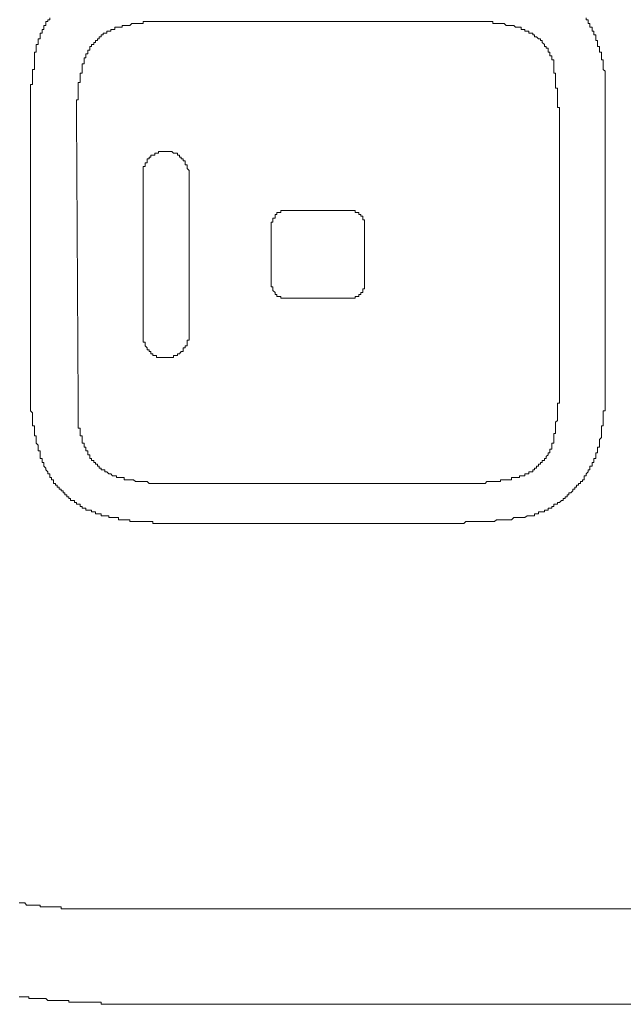
# Model space of a CAD drawing. Units: inches. Extents: x -717 to 1492, y -1416 to 155.
# Drawn here: x -558 to -538, y -737 to -705 of the extents above; entities that cross this region are included whole.
import ezdxf

# ---------------------------------------------------------------- set-up
doc = ezdxf.new("R2010")
doc.units = ezdxf.units.IN
doc.header["$MEASUREMENT"] = 0
doc.layers.add('图层 1', color=7, linetype='Continuous')

msp = doc.modelspace()

# ---------------------------------------------------------------- linework, layer by layer
at = {"layer": '图层 1', "color": 7, "lineweight": 9}
for points in [[(-557.027, -704.821), (-557.027, -704.881), (-557.087, -704.881), (-557.087, -704.942), (-557.156, -704.942), (-557.156, -705.011), (-557.156, -705.071), (-557.216, -705.071), (-557.216, -705.131), (-557.216, -705.2), (-557.277, -705.2), (-557.277, -705.261), (-557.277, -705.321), (-557.346, -705.321), (-557.346, -705.382), (-557.346, -705.451), (-557.346, -705.511), (-557.406, -705.511), (-557.406, -705.571), (-557.406, -705.632), (-557.406, -705.701), (-557.467, -705.701), (-557.467, -705.761), (-557.467, -705.821), (-557.467, -705.882), (-557.467, -705.951), (-557.527, -705.951), (-557.527, -706.011), (-557.527, -706.071), (-557.527, -706.14), (-557.527, -706.201), (-557.527, -706.261), (-557.527, -706.33), (-557.527, -706.391), (-557.527, -706.451), (-557.527, -706.52)], [(-553.008, -704.942), (-553.069, -704.942), (-553.129, -704.942), (-553.198, -704.942), (-553.258, -704.942), (-553.319, -704.942), (-553.379, -704.942), (-553.448, -704.942), (-553.508, -704.942), (-553.569, -704.942), (-553.629, -704.942), (-553.698, -704.942), (-553.758, -704.942), (-553.819, -704.942), (-553.888, -704.942), (-553.948, -704.942), (-553.948, -705.011), (-554.008, -705.011), (-554.077, -705.011), (-554.138, -705.011), (-554.198, -705.011), (-554.267, -705.011), (-554.328, -705.011), (-554.388, -705.071), (-554.448, -705.071), (-554.517, -705.071), (-554.578, -705.071), (-554.638, -705.071), (-554.638, -705.131), (-554.698, -705.131), (-554.767, -705.131)], [(-553.008, -704.942), (-543.143, -704.942)], [(-541.634, -705.131), (-541.694, -705.131), (-541.755, -705.071), (-541.823, -705.071), (-541.884, -705.071), (-541.944, -705.071), (-542.005, -705.071), (-542.074, -705.011), (-542.134, -705.011), (-542.194, -705.011), (-542.263, -705.011), (-542.324, -705.011), (-542.384, -705.011), (-542.444, -705.011), (-542.444, -704.942), (-542.513, -704.942), (-542.574, -704.942), (-542.634, -704.942), (-542.694, -704.942), (-542.763, -704.942), (-542.824, -704.942), (-542.884, -704.942), (-542.953, -704.942), (-543.014, -704.942), (-543.074, -704.942), (-543.143, -704.942)], [(-538.995, -705.571), (-539.055, -705.571), (-539.055, -705.511), (-539.055, -705.451), (-539.055, -705.382), (-539.116, -705.382), (-539.116, -705.321), (-539.116, -705.261), (-539.176, -705.261), (-539.176, -705.2), (-539.176, -705.131), (-539.245, -705.131), (-539.245, -705.071), (-539.245, -705.011), (-539.305, -705.011), (-539.305, -704.942), (-539.305, -704.881), (-539.366, -704.881), (-539.366, -704.821)], [(-554.767, -705.131), (-554.828, -705.131), (-554.888, -705.131), (-554.888, -705.2), (-554.957, -705.2), (-555.017, -705.2), (-555.017, -705.261), (-555.078, -705.261), (-555.147, -705.261), (-555.147, -705.321), (-555.207, -705.321), (-555.268, -705.321), (-555.268, -705.382), (-555.328, -705.382), (-555.328, -705.451), (-555.397, -705.451), (-555.397, -705.511), (-555.457, -705.511), (-555.457, -705.571), (-555.518, -705.571), (-555.518, -705.632), (-555.578, -705.632), (-555.578, -705.701), (-555.647, -705.701), (-555.647, -705.761), (-555.707, -705.761), (-555.707, -705.821), (-555.707, -705.882), (-555.768, -705.882), (-555.768, -705.951), (-555.768, -706.011), (-555.837, -706.011), (-555.837, -706.071), (-555.837, -706.14), (-555.897, -706.14), (-555.897, -706.201), (-555.897, -706.261), (-555.897, -706.33), (-555.957, -706.33), (-555.957, -706.391), (-555.957, -706.451), (-555.957, -706.52), (-555.957, -706.58)], [(-540.495, -706.201), (-540.495, -706.14), (-540.495, -706.071), (-540.564, -706.071), (-540.564, -706.011), (-540.564, -705.951), (-540.625, -705.951), (-540.625, -705.882), (-540.625, -705.821), (-540.685, -705.821), (-540.685, -705.761), (-540.746, -705.761), (-540.746, -705.701), (-540.815, -705.632), (-540.815, -705.571), (-540.875, -705.571), (-540.875, -705.511), (-540.935, -705.511), (-541.004, -705.451), (-541.065, -705.451), (-541.065, -705.382), (-541.125, -705.382), (-541.125, -705.321), (-541.194, -705.321), (-541.254, -705.321), (-541.254, -705.261), (-541.315, -705.261), (-541.384, -705.261), (-541.384, -705.2), (-541.444, -705.2), (-541.504, -705.2), (-541.504, -705.131), (-541.565, -705.131), (-541.634, -705.131)], [(-538.745, -707.71), (-538.745, -707.65), (-538.745, -707.581), (-538.745, -707.52), (-538.745, -707.46), (-538.745, -707.399), (-538.745, -707.33), (-538.745, -707.27), (-538.745, -707.21), (-538.745, -707.141), (-538.745, -707.08), (-538.745, -707.02), (-538.745, -706.951), (-538.745, -706.891), (-538.745, -706.83), (-538.745, -706.77), (-538.745, -706.701), (-538.745, -706.641), (-538.745, -706.58), (-538.805, -706.52), (-538.805, -706.451), (-538.805, -706.391), (-538.805, -706.33), (-538.805, -706.261), (-538.805, -706.201), (-538.866, -706.201), (-538.866, -706.14), (-538.866, -706.071), (-538.866, -706.011), (-538.866, -705.951), (-538.926, -705.951), (-538.926, -705.882), (-538.926, -705.821), (-538.926, -705.761), (-538.995, -705.761), (-538.995, -705.701), (-538.995, -705.632), (-538.995, -705.571)], [(-540.245, -707.96), (-540.245, -707.9), (-540.245, -707.831), (-540.245, -707.77), (-540.314, -707.77), (-540.314, -707.71), (-540.314, -707.65), (-540.314, -707.581), (-540.314, -707.52), (-540.314, -707.46), (-540.314, -707.399), (-540.314, -707.33), (-540.314, -707.27), (-540.314, -707.21), (-540.314, -707.141), (-540.375, -707.141), (-540.375, -707.08), (-540.375, -707.02), (-540.375, -706.951), (-540.375, -706.891), (-540.375, -706.83), (-540.375, -706.77), (-540.375, -706.701), (-540.375, -706.641), (-540.435, -706.641), (-540.435, -706.58), (-540.435, -706.52), (-540.435, -706.451), (-540.435, -706.391), (-540.435, -706.33), (-540.435, -706.261), (-540.435, -706.201), (-540.495, -706.201)], [(-557.527, -706.52), (-557.596, -706.52), (-557.596, -706.58), (-557.596, -706.641), (-557.596, -706.701), (-557.596, -706.77), (-557.596, -706.83), (-557.596, -706.891), (-557.596, -706.951), (-557.596, -707.02), (-557.656, -707.02), (-557.656, -707.08), (-557.656, -707.141), (-557.656, -707.21), (-557.656, -707.27), (-557.656, -707.33), (-557.656, -707.399), (-557.656, -707.46), (-557.656, -707.52), (-557.656, -707.581), (-557.656, -707.65), (-557.656, -707.71), (-557.656, -707.77), (-557.656, -707.831)], [(-555.957, -706.58), (-555.957, -706.641), (-556.026, -706.641), (-556.026, -706.701), (-556.026, -706.77), (-556.026, -706.83), (-556.026, -706.891), (-556.026, -706.951), (-556.087, -706.951), (-556.087, -707.02), (-556.087, -707.08), (-556.087, -707.141), (-556.087, -707.21), (-556.087, -707.27), (-556.087, -707.33), (-556.087, -707.399), (-556.087, -707.46), (-556.087, -707.52), (-556.147, -707.52), (-556.147, -707.581), (-556.147, -707.65), (-556.147, -707.71), (-556.147, -707.77), (-556.147, -707.831), (-556.147, -707.9), (-556.147, -707.96)], [(-557.656, -717.075), (-557.656, -707.831)], [(-556.147, -707.96), (-556.087, -717.515)], [(-540.245, -707.96), (-540.245, -717.385)], [(-538.745, -716.946), (-538.745, -707.71)], [(-552.439, -709.969), (-552.439, -709.909), (-552.439, -709.849), (-552.499, -709.78), (-552.499, -709.719), (-552.499, -709.659), (-552.568, -709.659), (-552.568, -709.598), (-552.568, -709.529), (-552.629, -709.529), (-552.629, -709.469), (-552.698, -709.469), (-552.698, -709.409), (-552.758, -709.409), (-552.758, -709.348), (-552.818, -709.348), (-552.818, -709.279), (-552.879, -709.279), (-552.948, -709.279), (-553.008, -709.219), (-553.069, -709.219), (-553.129, -709.219), (-553.198, -709.219), (-553.258, -709.219), (-553.319, -709.219), (-553.379, -709.219), (-553.448, -709.219), (-553.448, -709.279), (-553.508, -709.279), (-553.569, -709.279), (-553.569, -709.348), (-553.629, -709.348), (-553.698, -709.348), (-553.698, -709.409), (-553.758, -709.409), (-553.758, -709.469), (-553.819, -709.469), (-553.819, -709.529), (-553.819, -709.598), (-553.888, -709.598), (-553.888, -709.659), (-553.888, -709.719), (-553.948, -709.719), (-553.948, -709.78), (-553.948, -709.849), (-553.948, -709.909)], [(-553.948, -709.909), (-553.948, -715.247)], [(-552.439, -715.247), (-552.439, -709.969)], [(-549.231, -711.168), (-549.3, -711.168), (-549.36, -711.168), (-549.421, -711.168), (-549.421, -711.228), (-549.49, -711.228), (-549.55, -711.228), (-549.55, -711.297), (-549.611, -711.297), (-549.611, -711.358), (-549.611, -711.418), (-549.679, -711.418), (-549.679, -711.478), (-549.679, -711.547), (-549.74, -711.547), (-549.74, -711.608), (-549.74, -711.668)], [(-549.231, -711.168), (-547.161, -711.168)], [(-546.661, -711.668), (-546.661, -711.608), (-546.661, -711.547), (-546.661, -711.478), (-546.722, -711.478), (-546.722, -711.418), (-546.722, -711.358), (-546.782, -711.358), (-546.782, -711.297), (-546.851, -711.297), (-546.851, -711.228), (-546.911, -711.228), (-546.972, -711.228), (-546.972, -711.168), (-547.032, -711.168), (-547.101, -711.168), (-547.161, -711.168)], [(-549.74, -711.668), (-549.74, -713.557)], [(-546.661, -713.557), (-546.661, -711.668)], [(-549.74, -713.557), (-549.74, -713.617), (-549.74, -713.677), (-549.679, -713.677), (-549.679, -713.746), (-549.679, -713.807), (-549.611, -713.867), (-549.611, -713.936), (-549.55, -713.936), (-549.55, -713.996), (-549.49, -713.996), (-549.421, -713.996), (-549.421, -714.057), (-549.36, -714.057), (-549.3, -714.057), (-549.231, -714.057)], [(-547.161, -714.057), (-547.101, -714.057), (-547.032, -714.057), (-546.972, -714.057), (-546.972, -713.996), (-546.911, -713.996), (-546.851, -713.996), (-546.851, -713.936), (-546.782, -713.936), (-546.782, -713.867), (-546.722, -713.867), (-546.722, -713.807), (-546.722, -713.746), (-546.661, -713.746), (-546.661, -713.677), (-546.661, -713.617), (-546.661, -713.557)], [(-549.231, -714.057), (-547.161, -714.057)], [(-553.948, -715.247), (-553.948, -715.316), (-553.948, -715.376), (-553.948, -715.437), (-553.948, -715.506), (-553.888, -715.506), (-553.888, -715.566), (-553.888, -715.626), (-553.819, -715.695), (-553.819, -715.756), (-553.758, -715.756), (-553.758, -715.816), (-553.698, -715.816), (-553.698, -715.885), (-553.629, -715.885), (-553.629, -715.945), (-553.569, -715.945), (-553.508, -715.945), (-553.508, -716.006), (-553.448, -716.006), (-553.379, -716.006), (-553.319, -716.006), (-553.258, -716.006), (-553.198, -716.006), (-553.129, -716.006), (-553.069, -716.006), (-553.008, -716.006), (-552.948, -716.006), (-552.948, -715.945), (-552.879, -715.945), (-552.818, -715.945), (-552.818, -715.885), (-552.758, -715.885), (-552.698, -715.816), (-552.629, -715.816), (-552.629, -715.756), (-552.629, -715.695), (-552.568, -715.695), (-552.568, -715.626), (-552.499, -715.626), (-552.499, -715.566), (-552.499, -715.506), (-552.499, -715.437), (-552.439, -715.437), (-552.439, -715.376), (-552.439, -715.316), (-552.439, -715.247)], [(-557.656, -717.075), (-557.656, -717.135), (-557.656, -717.196), (-557.656, -717.265), (-557.656, -717.325), (-557.656, -717.385), (-557.656, -717.454), (-557.656, -717.515), (-557.656, -717.575), (-557.656, -717.644), (-557.656, -717.705), (-557.656, -717.765), (-557.596, -717.834), (-557.596, -717.894), (-557.596, -717.955), (-557.596, -718.015), (-557.596, -718.084), (-557.596, -718.144), (-557.596, -718.205), (-557.596, -718.265), (-557.527, -718.265), (-557.527, -718.334), (-557.527, -718.394), (-557.527, -718.455), (-557.527, -718.515), (-557.527, -718.584), (-557.467, -718.584), (-557.467, -718.644), (-557.467, -718.713), (-557.467, -718.774), (-557.467, -718.834), (-557.406, -718.895), (-557.406, -718.964), (-557.406, -719.024), (-557.406, -719.084), (-557.346, -719.084), (-557.346, -719.145), (-557.346, -719.214), (-557.346, -719.274), (-557.346, -719.334), (-557.277, -719.334)], [(-538.926, -718.834), (-538.926, -718.774), (-538.926, -718.713), (-538.866, -718.644), (-538.866, -718.584), (-538.866, -718.515), (-538.866, -718.455), (-538.866, -718.394), (-538.866, -718.334), (-538.866, -718.265), (-538.805, -718.265), (-538.805, -718.205), (-538.805, -718.144), (-538.805, -718.084), (-538.805, -718.015), (-538.805, -717.955), (-538.805, -717.894), (-538.805, -717.834), (-538.805, -717.765), (-538.745, -717.765), (-538.745, -717.705), (-538.745, -717.644), (-538.745, -717.575), (-538.745, -717.515), (-538.745, -717.454), (-538.745, -717.385), (-538.745, -717.325), (-538.745, -717.265), (-538.745, -717.196), (-538.745, -717.135), (-538.745, -717.075), (-538.745, -717.015), (-538.745, -716.946)], [(-540.375, -718.515), (-540.375, -718.455), (-540.375, -718.394), (-540.375, -718.334), (-540.375, -718.265), (-540.375, -718.205), (-540.375, -718.144), (-540.314, -718.084), (-540.314, -718.015), (-540.314, -717.955), (-540.314, -717.894), (-540.314, -717.834), (-540.314, -717.765), (-540.314, -717.705), (-540.314, -717.644), (-540.314, -717.575), (-540.314, -717.515), (-540.245, -717.515), (-540.245, -717.454), (-540.245, -717.385)], [(-556.087, -717.515), (-556.087, -717.575), (-556.087, -717.644), (-556.087, -717.705), (-556.087, -717.765), (-556.087, -717.834), (-556.087, -717.894), (-556.087, -717.955), (-556.087, -718.015), (-556.087, -718.084), (-556.087, -718.144), (-556.087, -718.205), (-556.087, -718.265), (-556.087, -718.334), (-556.026, -718.334), (-556.026, -718.394), (-556.026, -718.455), (-556.026, -718.515), (-556.026, -718.584), (-555.957, -718.584), (-555.957, -718.644), (-555.957, -718.713), (-555.957, -718.774), (-555.957, -718.834), (-555.897, -718.834)], [(-541.565, -719.964), (-541.565, -719.904), (-541.504, -719.904), (-541.444, -719.904), (-541.384, -719.904), (-541.384, -719.843), (-541.315, -719.843), (-541.254, -719.843), (-541.254, -719.774), (-541.194, -719.774), (-541.125, -719.774), (-541.125, -719.714), (-541.065, -719.714), (-541.065, -719.653), (-541.004, -719.653), (-541.004, -719.593), (-540.935, -719.593), (-540.935, -719.524), (-540.875, -719.524), (-540.875, -719.464), (-540.815, -719.464), (-540.815, -719.403), (-540.746, -719.403), (-540.746, -719.334), (-540.685, -719.334), (-540.685, -719.274), (-540.625, -719.214), (-540.625, -719.145), (-540.564, -719.145), (-540.564, -719.084), (-540.564, -719.024), (-540.495, -719.024), (-540.495, -718.964), (-540.495, -718.895), (-540.495, -718.834), (-540.435, -718.834), (-540.435, -718.774), (-540.435, -718.713), (-540.435, -718.644), (-540.435, -718.584), (-540.435, -718.515), (-540.375, -718.515)], [(-555.897, -718.834), (-555.897, -718.895), (-555.897, -718.964), (-555.837, -718.964), (-555.837, -719.024), (-555.837, -719.084), (-555.768, -719.084), (-555.768, -719.145), (-555.768, -719.214), (-555.707, -719.214), (-555.707, -719.274), (-555.707, -719.334), (-555.647, -719.334), (-555.647, -719.403), (-555.578, -719.403), (-555.578, -719.464), (-555.518, -719.464), (-555.518, -719.524), (-555.457, -719.524), (-555.457, -719.593), (-555.397, -719.593), (-555.397, -719.653), (-555.328, -719.653), (-555.328, -719.714), (-555.268, -719.714), (-555.207, -719.714), (-555.207, -719.774), (-555.147, -719.774), (-555.078, -719.843), (-555.017, -719.843), (-554.957, -719.904), (-554.888, -719.904), (-554.828, -719.904), (-554.828, -719.964), (-554.767, -719.964), (-554.698, -719.964), (-554.638, -719.964), (-554.578, -719.964), (-554.578, -720.033), (-554.517, -720.033)], [(-541.254, -721.223), (-541.194, -721.223), (-541.125, -721.223), (-541.065, -721.223), (-541.065, -721.163), (-541.004, -721.163), (-540.935, -721.163), (-540.935, -721.094), (-540.875, -721.094), (-540.815, -721.094), (-540.746, -721.094), (-540.746, -721.033), (-540.685, -721.033), (-540.625, -721.033), (-540.625, -720.973), (-540.564, -720.973), (-540.495, -720.973), (-540.495, -720.912), (-540.435, -720.912), (-540.435, -720.843), (-540.375, -720.843), (-540.314, -720.843), (-540.314, -720.783), (-540.245, -720.783), (-540.185, -720.714), (-540.125, -720.714), (-540.125, -720.654), (-540.064, -720.654), (-540.064, -720.593), (-539.995, -720.593), (-539.995, -720.533), (-539.935, -720.533), (-539.935, -720.464), (-539.875, -720.464), (-539.806, -720.404), (-539.806, -720.343), (-539.745, -720.343), (-539.745, -720.283), (-539.685, -720.283), (-539.685, -720.214), (-539.625, -720.214), (-539.625, -720.154), (-539.556, -720.154), (-539.556, -720.093), (-539.495, -720.093), (-539.495, -720.033), (-539.435, -720.033), (-539.435, -719.964), (-539.435, -719.904), (-539.366, -719.904), (-539.366, -719.843), (-539.305, -719.774), (-539.305, -719.714), (-539.245, -719.714), (-539.245, -719.653), (-539.245, -719.593), (-539.176, -719.593), (-539.176, -719.524), (-539.176, -719.464), (-539.116, -719.464), (-539.116, -719.403), (-539.116, -719.334), (-539.055, -719.334), (-539.055, -719.274), (-539.055, -719.214), (-539.055, -719.145), (-538.995, -719.145), (-538.995, -719.084), (-538.995, -719.024), (-538.995, -718.964), (-538.926, -718.964), (-538.926, -718.895), (-538.926, -718.834)], [(-557.277, -719.334), (-557.277, -719.403), (-557.277, -719.464), (-557.216, -719.464), (-557.216, -719.524), (-557.216, -719.593), (-557.156, -719.653), (-557.156, -719.714), (-557.087, -719.774), (-557.087, -719.843), (-557.027, -719.843), (-557.027, -719.904), (-557.027, -719.964), (-556.966, -719.964), (-556.966, -720.033), (-556.906, -720.033), (-556.906, -720.093), (-556.906, -720.154), (-556.837, -720.154), (-556.837, -720.214), (-556.777, -720.214), (-556.777, -720.283), (-556.716, -720.283), (-556.716, -720.343), (-556.647, -720.343), (-556.647, -720.404), (-556.587, -720.404), (-556.587, -720.464), (-556.527, -720.464), (-556.527, -720.533), (-556.466, -720.533), (-556.466, -720.593), (-556.397, -720.593), (-556.397, -720.654), (-556.337, -720.654), (-556.337, -720.714), (-556.276, -720.714), (-556.216, -720.714), (-556.216, -720.783), (-556.147, -720.783), (-556.147, -720.843), (-556.087, -720.843), (-556.026, -720.843), (-556.026, -720.912), (-555.957, -720.912), (-555.957, -720.973), (-555.897, -720.973), (-555.837, -720.973), (-555.837, -721.033), (-555.768, -721.033), (-555.707, -721.033), (-555.647, -721.033), (-555.647, -721.094), (-555.578, -721.094), (-555.518, -721.094), (-555.518, -721.163), (-555.457, -721.163), (-555.397, -721.163), (-555.328, -721.163), (-555.328, -721.223), (-555.268, -721.223)], [(-543.393, -720.154), (-543.333, -720.154), (-543.264, -720.154), (-543.203, -720.154), (-543.143, -720.154), (-543.074, -720.154), (-543.014, -720.154), (-542.953, -720.154), (-542.884, -720.154), (-542.824, -720.154), (-542.763, -720.154), (-542.694, -720.154), (-542.634, -720.093), (-542.574, -720.093), (-542.513, -720.093), (-542.444, -720.093), (-542.384, -720.093), (-542.324, -720.093), (-542.263, -720.093), (-542.194, -720.093), (-542.194, -720.033), (-542.134, -720.033), (-542.074, -720.033), (-542.005, -720.033), (-541.944, -720.033), (-541.884, -720.033), (-541.823, -720.033), (-541.823, -719.964), (-541.755, -719.964), (-541.694, -719.964), (-541.634, -719.964), (-541.565, -719.964)], [(-554.517, -720.033), (-554.448, -720.033), (-554.388, -720.033), (-554.328, -720.033), (-554.267, -720.033), (-554.198, -720.093), (-554.138, -720.093), (-554.077, -720.093), (-554.008, -720.093), (-553.948, -720.093), (-553.888, -720.093), (-553.819, -720.093), (-553.758, -720.154), (-553.698, -720.154), (-553.629, -720.154), (-553.569, -720.154), (-553.508, -720.154), (-553.448, -720.154), (-553.379, -720.154), (-553.319, -720.154), (-553.258, -720.154), (-553.198, -720.154), (-553.129, -720.154), (-553.069, -720.154), (-553.008, -720.154)], [(-553.008, -720.154), (-543.393, -720.154)], [(-555.268, -721.223), (-555.207, -721.223), (-555.147, -721.223), (-555.078, -721.223), (-555.078, -721.283), (-555.017, -721.283), (-554.957, -721.283), (-554.888, -721.283), (-554.828, -721.283), (-554.767, -721.283), (-554.767, -721.352), (-554.698, -721.352), (-554.638, -721.352), (-554.578, -721.352), (-554.517, -721.352), (-554.448, -721.352), (-554.388, -721.352), (-554.388, -721.413), (-554.328, -721.413), (-554.267, -721.413), (-554.198, -721.413), (-554.138, -721.413), (-554.077, -721.413), (-554.008, -721.413), (-553.948, -721.413), (-553.888, -721.413), (-553.819, -721.413), (-553.758, -721.413), (-553.698, -721.413), (-553.629, -721.413), (-553.629, -721.473), (-553.569, -721.473), (-553.508, -721.473), (-553.448, -721.473), (-553.379, -721.473), (-553.319, -721.473), (-553.258, -721.473), (-553.198, -721.473), (-553.129, -721.473), (-553.069, -721.473), (-553.008, -721.473)], [(-543.393, -721.473), (-543.333, -721.413), (-543.264, -721.413), (-543.203, -721.413), (-543.143, -721.413), (-543.074, -721.413), (-543.014, -721.413), (-542.953, -721.413), (-542.884, -721.413), (-542.824, -721.413), (-542.763, -721.413), (-542.694, -721.413), (-542.634, -721.413), (-542.574, -721.413), (-542.513, -721.413), (-542.444, -721.413), (-542.384, -721.413), (-542.324, -721.352), (-542.263, -721.352), (-542.194, -721.352), (-542.134, -721.352), (-542.074, -721.352), (-542.005, -721.352), (-541.944, -721.352), (-541.884, -721.352), (-541.823, -721.352), (-541.755, -721.283), (-541.694, -721.283), (-541.634, -721.283), (-541.565, -721.283), (-541.504, -721.283), (-541.444, -721.283), (-541.384, -721.283), (-541.315, -721.223), (-541.254, -721.223)], [(-553.008, -721.473), (-543.393, -721.473)], [(-558.036, -733.977), (-557.967, -733.977), (-557.906, -733.977), (-557.846, -733.977), (-557.786, -734.046), (-557.717, -734.046), (-557.656, -734.046), (-557.596, -734.046), (-557.527, -734.046), (-557.467, -734.046), (-557.406, -734.046), (-557.346, -734.046), (-557.346, -734.106), (-557.277, -734.106), (-557.216, -734.106), (-557.156, -734.106), (-557.087, -734.106), (-557.027, -734.106), (-556.966, -734.106), (-556.906, -734.106), (-556.837, -734.106), (-556.777, -734.106), (-556.716, -734.106), (-556.647, -734.106), (-556.647, -734.167), (-556.587, -734.167), (-556.527, -734.167), (-556.466, -734.167), (-556.397, -734.167), (-556.337, -734.167), (-556.276, -734.167), (-556.216, -734.167), (-556.147, -734.167), (-556.087, -734.167), (-556.026, -734.167), (-555.957, -734.167), (-555.897, -734.167), (-555.837, -734.167), (-555.768, -734.167), (-555.707, -734.167), (-555.647, -734.167), (-555.578, -734.167)], [(-555.578, -734.167), (-529.38, -734.167)], [(-558.036, -737.064), (-557.967, -737.064), (-557.906, -737.064), (-557.846, -737.064), (-557.786, -737.064), (-557.717, -737.064), (-557.717, -737.125), (-557.656, -737.125), (-557.596, -737.125), (-557.527, -737.125), (-557.467, -737.125), (-557.406, -737.125), (-557.346, -737.125), (-557.277, -737.125), (-557.216, -737.125), (-557.156, -737.125), (-557.087, -737.185), (-557.027, -737.185), (-556.966, -737.185), (-556.906, -737.185), (-556.837, -737.185), (-556.777, -737.185)], [(-556.777, -737.185), (-556.716, -737.185), (-556.647, -737.185), (-556.587, -737.185), (-556.527, -737.185), (-556.466, -737.185), (-556.397, -737.185), (-556.397, -737.245), (-556.337, -737.245), (-556.276, -737.245), (-556.216, -737.245), (-556.147, -737.245), (-556.087, -737.245), (-556.026, -737.245), (-555.957, -737.245), (-555.897, -737.245), (-555.837, -737.245), (-555.768, -737.245), (-555.707, -737.245), (-555.647, -737.245), (-555.578, -737.245), (-555.518, -737.245), (-555.457, -737.245), (-555.397, -737.245), (-555.328, -737.245), (-555.328, -737.314), (-555.268, -737.314), (-555.207, -737.314), (-555.147, -737.314), (-555.078, -737.314), (-555.017, -737.314), (-554.957, -737.314), (-554.888, -737.314), (-554.828, -737.314), (-554.767, -737.314), (-554.698, -737.314), (-554.638, -737.314), (-554.578, -737.314), (-554.517, -737.314), (-554.448, -737.314), (-554.388, -737.314), (-554.328, -737.314), (-554.267, -737.314), (-554.198, -737.314), (-554.138, -737.314), (-554.077, -737.314), (-554.008, -737.314), (-553.948, -737.314), (-553.888, -737.314)], [(-553.888, -737.314), (-550.43, -737.314), (-547.032, -737.314), (-543.583, -737.314), (-540.125, -737.314), (-536.667, -737.314), (-533.209, -737.314)]]:
    msp.add_lwpolyline(points, dxfattribs=at)

doc.saveas('drawing.dxf')
